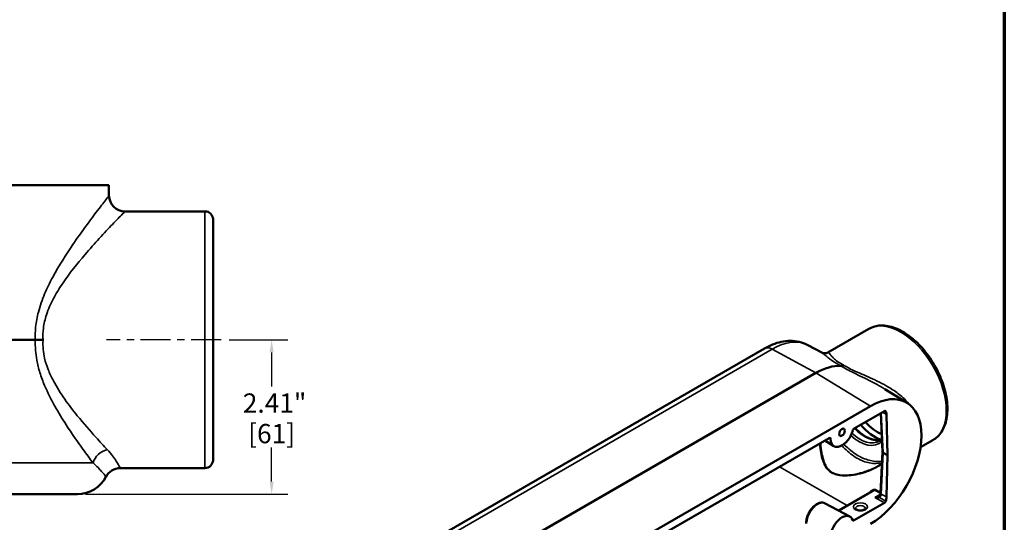
# Model space of a CAD drawing. Units: inches. Extents: x 0.3 to 43.7, y 0.3 to 33.7.
# Drawn here: x 27.9 to 43.2, y 8.7 to 16.5 of the extents above; entities that cross this region are included whole.
import ezdxf

# ---------------------------------------------------------------- set-up
doc = ezdxf.new("R2010")
doc.units = ezdxf.units.IN
doc.header["$LTSCALE"] = 2
doc.header["$MEASUREMENT"] = 0
doc.linetypes.add('CHAIN', pattern=[0.7087, 0.4724, -0.0591, 0.1181, -0.0591])
for name, color, linetype, lineweight in [('Border (ANSI)', 7, 'Continuous', 70), ('Centerline (ANSI)', 7, 'Continuous', 25), ('Dimension (ANSI)', 7, 'Continuous', 25), ('Visible (ANSI)', 7, 'Continuous', 50), ('Visible Narrow (ANSI)', 7, 'Continuous', 35)]:
    doc.layers.add(name, color=color, linetype=linetype, lineweight=lineweight)
doc.styles.add('Note Text (ANSI)', font='tahoma.ttf')
doc.dimstyles.new('Default (ANSI)', dxfattribs={"dimscale": 2, "dimtxt": 0.15, "dimasz": 0.098425, "dimexe": 0.125, "dimexo": 0.0625, "dimgap": 0.031496, "dimtad": 0, "dimtih": 1, "dimtoh": 1, "dimrnd": 1e-08, "dimzin": 4, "dimdsep": 46, "dimtxsty": 'Note Text (ANSI)', "dimcen": 0.09, "dimdle": 0.393701, "dimclrd": 256, "dimclre": 256, "dimclrt": 256, "dimadec": 0, "dimazin": 1, "dimtfac": 0.8, "dimtofl": 0, "dimtmove": 0, "dimatfit": 3, "dimfxl": 1, "dimtolj": 1, "dimtzin": 4, "dimlwd": -1, "dimlwe": -1, "dimarcsym": 0})

# ---------------------------------------------------------------- blocks, each defined once
blk = doc.blocks.new('Borders Default Border')
at = {"layer": 'Border (ANSI)', "flags": 128}
blk.add_lwpolyline([(0.3937, 0.3937), (0.3937, 16.6063), (21.6063, 16.6063), (21.6063, 0.3937), (0.3937, 0.3937)], dxfattribs=at)
blk = doc.blocks.new('*D22')
at = {"layer": 'Defpoints', "color": 0, "transparency": 16777216}
for p in [(31.015, 11.516), (28.779, 9.11), (31.803, 9.11)]:
    blk.add_point(p, dxfattribs=at)
at = {"layer": 'Dimension (ANSI)', "transparency": 16777216}
for p, q in [((31.14, 11.516), (32.053, 11.516)), ((31.803, 11.319), (31.803, 10.788)), ((31.803, 9.306), (31.803, 9.837)), ((28.904, 9.11), (32.053, 9.11))]:
    blk.add_line(p, q, dxfattribs=at)
for points in [[(31.77, 11.319), (31.835, 11.319), (31.803, 11.516)], [(31.77, 9.306), (31.835, 9.306), (31.803, 9.11)]]:
    blk.add_solid(points, dxfattribs=at)
at = {"layer": 'Dimension (ANSI)', "transparency": 16777216, "char_height": 0.3, "attachment_point": 5, "style": 'Note Text (ANSI)'}
for s, insert in [('\\A1; 2.41"', (31.803, 10.529)), ('\\A1;[61]', (31.803, 10.053))]:
    blk.add_mtext(s, dxfattribs=dict(at, insert=insert))

msp = doc.modelspace()

# ---------------------------------------------------------------- linework, layer by layer
at = {"layer": 'Centerline (ANSI)', "linetype": 'CHAIN', "ltscale": 0.49496}
msp.add_line((31.015, 11.516), (29.233, 11.516), dxfattribs=at)
at = {"layer": 'Visible (ANSI)'}
for p, q in [((27.017, 13.922), (29.266, 13.922)), ((29.266, 13.922), (29.27, 13.759)), ((30.765, 13.516), (29.52, 13.516)), ((30.891, 13.36), (30.89, 13.394)), ((30.891, 13.36), (30.891, 9.672)), ((41.101, 11.685), (40.467, 11.319)), ((28.123, 11.516), (27.017, 11.516)), ((28.243, 11.516), (28.123, 11.516)), ((39.477, 11.379), (32.494, 7.348)), ((40.152, 11.431), (40.37, 11.315)), ((40.276, 10.998), (33.293, 6.967)), ((41.699, 10.531), (41.352, 10.747)), ((34.144, 6.45), (41.127, 10.481)), ((41.346, 10.404), (40.872, 10.131)), ((41.316, 9.767), (41.289, 10.371)), ((41.377, 10.35), (41.392, 9.716)), ((34.785, 6.693), (40.486, 9.984)), ((40.508, 9.966), (40.508, 9.972)), ((40.418, 9.945), (40.557, 9.858)), ((42.101, 9.953), (41.908, 9.842)), ((30.891, 9.672), (30.89, 9.637)), ((41.287, 9.126), (41.316, 9.767)), ((41.325, 9.754), (41.392, 9.716)), ((41.392, 9.716), (41.377, 9.066)), ((30.765, 9.516), (29.446, 9.516)), ((28.779, 9.11), (27.017, 9.11)), ((40.631, 8.854), (41.157, 9.158)), ((40.422, 8.966), (40.807, 8.76)), ((41.346, 8.975), (40.872, 8.702)), ((40.127, 8.652), (40.128, 8.684))]:
    msp.add_line(p, q, dxfattribs=at)
for centre, radius, start, end in [((29.52, 13.766), 0.25, 181.5, 270), ((30.765, 13.391), 0.125, 1.5, 90), ((29.446, 9.266), 0.25, 90, 152.7204), ((30.765, 9.641), 0.125, 270, 358.5), ((28.779, 9.61), 0.5, 270, 332.7204)]:
    msp.add_arc(centre, radius, start, end, dxfattribs=at)
for centre, major_axis, ratio, start_param, end_param in [((40.276, 10.054), (0.578, 1.001), 0.57735, 0.286425, 0.785398), ((41.127, 9.563), (0.562, 0.974), 0.57735, 3.926991, 7.068583), ((41.346, 10.379), (0.0156, 0.0271), 0.57735, 5.909304, 7.068583), ((41.245, 10.269), (0.094, 0.162), 0.57735, 5.523967, 5.909304), ((41.202, 10.589), (0.361, -0.625), 0.57735, 5.039786, 5.67637), ((41.244, 10.613), (0.331, -0.573), 0.57735, 5.070758, 5.62542), ((40.486, 9.958), (0.0156, 0.0271), 0.57735, 5.524301, 7.068926), ((40.685, 10.073), (-0.125, -0.217), 0.57735, 5.523967, 8.299529), ((41.347, 9.767), (0.0313, 0), 0.576955, 3.167755, 3.926648), ((41.245, 8.993), (0.094, 0.162), 0.57735, 5.08627, 5.471607), ((41.346, 9.001), (0.0156, 0.0271), 0.57735, 3.926991, 5.08627), ((40.685, 8.542), (0.125, 0.217), 0.57735, 5.837638, 8.6132)]:
    msp.add_ellipse(centre, major_axis=major_axis, ratio=ratio, start_param=start_param, end_param=end_param, dxfattribs=at)
msp.add_ellipse((40.685, 10.073), major_axis=(-0.0315, -0.0546), ratio=0.57735, dxfattribs=at)
for points, knots in [([(42.101, 9.953), (42.155, 9.984), (42.2, 10.029), (42.273, 10.14), (42.299, 10.208), (42.328, 10.365), (42.331, 10.454), (42.31, 10.642), (42.288, 10.74), (42.22, 10.936), (42.175, 11.034), (42.068, 11.218), (42.006, 11.305), (41.869, 11.46), (41.795, 11.528), (41.642, 11.638), (41.563, 11.68), (41.407, 11.733), (41.33, 11.743), (41.201, 11.729), (41.148, 11.713), (41.101, 11.685)], [3.926991, 3.926991, 3.926991, 3.926991, 4.212544, 4.212544, 4.517014, 4.517014, 4.844012, 4.844012, 5.174564, 5.174564, 5.503405, 5.503405, 5.83146, 5.83146, 6.160351, 6.160351, 6.49093, 6.49093, 6.817464, 6.817464, 7.068583, 7.068583, 7.068583, 7.068583]), ([(40.152, 11.431), (40.11, 11.454), (40.064, 11.471), (39.972, 11.493), (39.924, 11.498), (39.83, 11.498), (39.784, 11.492), (39.693, 11.473), (39.648, 11.459), (39.561, 11.424), (39.518, 11.403), (39.477, 11.379)], [0.8039155, 0.8039155, 0.8039155, 0.8039155, 0.9572916, 0.9572916, 1.1106678, 1.1106678, 1.264044, 1.264044, 1.4174202, 1.4174202, 1.5707963, 1.5707963, 1.5707963, 1.5707963]), ([(40.37, 11.315), (40.371, 11.314), (40.374, 11.313), (40.382, 11.31), (40.386, 11.308), (40.399, 11.306), (40.406, 11.305), (40.423, 11.305), (40.432, 11.306), (40.451, 11.311), (40.46, 11.315), (40.467, 11.319)], [13.232564, 13.232564, 13.232564, 13.232564, 13.439245, 13.439245, 13.645926, 13.645926, 13.852607, 13.852607, 14.059288, 14.059288, 14.265969, 14.265969, 14.265969, 14.265969]), ([(40.71, 11.121), (40.709, 11.121), (40.709, 11.121), (40.702, 11.117), (40.695, 11.114), (40.681, 11.11), (40.674, 11.109), (40.667, 11.109)], [-0.0011319, -0.0011319, -0.0011319, -0.0011319, 0, 0, 0.1579535, 0.1579535, 0.3169091, 0.3169091, 0.3169091, 0.3169091]), ([(40.872, 10.131), (40.869, 10.129), (40.866, 10.127), (40.861, 10.121), (40.859, 10.118), (40.855, 10.112), (40.854, 10.11), (40.852, 10.106), (40.852, 10.104), (40.851, 10.101)], [0, 0, 0, 0, 0.0620606, 0.0620606, 0.1241088, 0.1241088, 0.1600286, 0.1600286, 0.1959457, 0.1959457, 0.1959457, 0.1959457]), ([(40.889, 10.14), (40.899, 10.129), (40.91, 10.119), (40.942, 10.089), (40.964, 10.07), (41.008, 10.037), (41.03, 10.022), (41.074, 9.996), (41.096, 9.985), (41.138, 9.968), (41.159, 9.961), (41.199, 9.953), (41.219, 9.95), (41.256, 9.95), (41.273, 9.952), (41.294, 9.957), (41.298, 9.958), (41.302, 9.96)], [-0.395303, -0.395303, -0.395303, -0.395303, -0.317821, -0.317821, -0.161494, -0.161494, -0.005634, -0.005634, 0.149852, 0.149852, 0.305521, 0.305521, 0.462987, 0.462987, 0.624192, 0.624192, 0.665561, 0.665561, 0.665561, 0.665561]), ([(41.272, 9.082), (41.272, 9.082), (41.271, 9.082), (41.271, 9.081), (41.27, 9.081), (41.269, 9.081), (41.269, 9.08), (41.268, 9.08), (41.268, 9.08), (41.267, 9.079), (41.266, 9.079), (41.266, 9.078)], [0, 0, 0, 0, 0.01459047, 0.01459047, 0.02918093, 0.02918093, 0.0437714, 0.0437714, 0.05836187, 0.05836187, 0.07295233, 0.07295233, 0.07295233, 0.07295233]), ([(41.272, 9.082), (41.273, 9.084), (41.275, 9.085), (41.277, 9.088), (41.278, 9.089), (41.28, 9.092), (41.281, 9.093), (41.283, 9.097), (41.283, 9.098), (41.284, 9.102), (41.285, 9.104), (41.285, 9.106)], [0, 0, 0, 0, 0.061, 0.061, 0.122, 0.122, 0.183, 0.183, 0.244, 0.244, 0.3050001, 0.3050001, 0.3050001, 0.3050001]), ([(41.285, 9.106), (41.285, 9.107), (41.285, 9.108), (41.286, 9.111), (41.286, 9.113), (41.286, 9.115), (41.286, 9.117), (41.287, 9.119), (41.287, 9.121), (41.287, 9.123), (41.287, 9.125), (41.287, 9.126)], [1.4161043, 1.4161043, 1.4161043, 1.4161043, 1.4418067, 1.4418067, 1.4675091, 1.4675091, 1.4932115, 1.4932115, 1.518914, 1.518914, 1.5446164, 1.5446164, 1.5446164, 1.5446164]), ([(40.128, 8.684), (40.129, 8.695), (40.13, 8.707), (40.136, 8.741), (40.144, 8.764), (40.163, 8.81), (40.175, 8.833), (40.203, 8.874), (40.219, 8.893), (40.253, 8.927), (40.271, 8.942), (40.3, 8.959), (40.31, 8.963), (40.329, 8.971), (40.339, 8.974), (40.358, 8.978), (40.367, 8.978), (40.392, 8.978), (40.408, 8.974), (40.422, 8.966)], [-1.545302, -1.545302, -1.545302, -1.545302, -1.373275, -1.373275, -1.029874, -1.029874, -0.690615, -0.690615, -0.352478, -0.352478, -0.011524, -0.011524, 0.16029, 0.16029, 0.329183, 0.329183, 0.488778, 0.488778, 0.767357, 0.767357, 0.767357, 0.767357]), ([(41.049, 8.887), (41.049, 8.886), (41.049, 8.885), (41.046, 8.88), (41.044, 8.877), (41.037, 8.872), (41.032, 8.869), (41.022, 8.864), (41.015, 8.862), (41.001, 8.858), (40.993, 8.857), (40.977, 8.855), (40.968, 8.855), (40.951, 8.857), (40.943, 8.858), (40.928, 8.862), (40.922, 8.864), (40.911, 8.869), (40.906, 8.872), (40.9, 8.877), (40.898, 8.88), (40.895, 8.884), (40.895, 8.885), (40.894, 8.886), (40.894, 8.886), (40.894, 8.887)], [0.803915, 0.803915, 0.803915, 0.803915, 1.114371, 1.114371, 1.418893, 1.418893, 1.673735, 1.673735, 1.936624, 1.936624, 2.210667, 2.210667, 2.491266, 2.491266, 2.771989, 2.771989, 3.046164, 3.046164, 3.308708, 3.308708, 3.563616, 3.563616, 3.853353, 3.853353, 3.908474, 3.908474, 3.908474, 3.908474]), ([(40.851, 8.707), (40.852, 8.704), (40.854, 8.702), (40.857, 8.699), (40.86, 8.699), (40.864, 8.699), (40.865, 8.699), (40.869, 8.7), (40.87, 8.701), (40.872, 8.702)], [0, 0, 0, 0, 0.0620026, 0.0620026, 0.1240295, 0.1240295, 0.1599856, 0.1599856, 0.1959434, 0.1959434, 0.1959434, 0.1959434])]:
    msp.add_open_spline(points, degree=3, knots=knots, dxfattribs=at)
for points in [[(41.307, 9.964), (41.296, 9.953), (41.284, 9.944), (41.271, 9.937)], [(41.257, 9.556), (41.275, 9.566), (41.291, 9.577), (41.308, 9.588)]]:
    msp.add_open_spline(points, degree=3, dxfattribs=at)
at = {"layer": 'Visible Narrow (ANSI)'}
for p, q in [((30.765, 9.516), (30.765, 13.516)), ((30.89, 13.394), (30.89, 9.637)), ((32.614, 7.338), (39.597, 11.37)), ((40.276, 10.998), (39.597, 11.37)), ((40.276, 10.998), (41.127, 10.481)), ((41.325, 9.754), (41.297, 10.376)), ((41.314, 10.386), (41.377, 10.35)), ((41.355, 10.407), (41.366, 10.4)), ((40.508, 9.966), (40.482, 9.982)), ((40.487, 9.985), (40.508, 9.972)), ((41.296, 9.112), (41.325, 9.754)), ((27.017, 9.596), (29.022, 9.596)), ((40.763, 8.931), (39.712, 9.537)), ((40.641, 8.849), (41.197, 9.171)), ((41.197, 9.171), (41.287, 9.119)), ((41.286, 9.111), (41.198, 9.06)), ((41.198, 9.06), (41.346, 8.975)), ((41.287, 9.134), (41.208, 9.18)), ((41.366, 9.002), (41.271, 9.057)), ((41.377, 9.066), (41.296, 9.112))]:
    msp.add_line(p, q, dxfattribs=at)
for centre, major_axis, ratio, start_param, end_param in [((41.601, 10.819), (-0.5, 0.866), 0.57735, 3.141593, 6.283185), ((39.597, 10.446), (0.566, 0.98), 0.57735, 0.018517, 0.785398), ((39.602, 11.163), (-0.125, 0.217), 0.57735, 5.523967, 6.283185), ((41.028, 10.488), (0.311, -0.512), 0.561268, 5.097129, 6.159771), ((40.961, 10.45), (0.298, -0.554), 0.596413, 5.229723, 6.447467), ((40.982, 10.462), (-0.283, 0.528), 0.597348, 2.065777, 3.160529), ((29.243, 9.59), (-0.192, -0.16), 0.785771, 4.131491, 5.437424), ((41.197, 9.196), (-0.0156, -0.0271), 0.57735, 0.785398, 1.299026), ((41.292, 9.058), (-0.0198, 0.0242), 0.5728, 0, 1.187091), ((41.316, 9.101), (-0.0309, 0.0046), 0.496272, 0, 0.862613), ((41.318, 9.125), (-0.0312, 0.0014), 0.576955, 0, 0.811218), ((41.164, 9.04), (0.098, 0.16), 0.559459, 5.357461, 5.485973), ((40.972, 8.887), (-0.0773, 0), 0.57735, 3.123075, 6.301703), ((40.16, 8.683), (-0.0312, 0.0014), 0.577361, 0, 0.784713)]:
    msp.add_ellipse(centre, major_axis=major_axis, ratio=ratio, start_param=start_param, end_param=end_param, dxfattribs=at)
msp.add_ellipse((40.972, 8.912), major_axis=(-0.109, 0), ratio=0.57735, dxfattribs=at)
for points, knots in [([(29.27, 13.759), (29.27, 13.759), (29.257, 13.742), (29.201, 13.67), (29.153, 13.608), (29.04, 13.46), (28.978, 13.377), (28.846, 13.197), (28.778, 13.102), (28.604, 12.846), (28.494, 12.676), (28.349, 12.406), (28.306, 12.32), (28.23, 12.139), (28.196, 12.045), (28.151, 11.871), (28.136, 11.792), (28.122, 11.648), (28.12, 11.582), (28.123, 11.516)], [-19.166454, -19.166454, -19.166454, -19.166454, -17.951158, -17.951158, -16.502551, -16.502551, -15.209352, -15.209352, -14.011008, -14.011008, -12.211305, -12.211305, -11.416182, -11.416182, -10.62106, -10.62106, -10.008734, -10.008734, -9.506866, -9.506866, -9.506866, -9.506866]), ([(28.243, 11.516), (28.239, 11.576), (28.241, 11.637), (28.258, 11.767), (28.274, 11.837), (28.324, 11.992), (28.362, 12.076), (28.447, 12.236), (28.494, 12.313), (28.656, 12.553), (28.778, 12.704), (28.972, 12.931), (29.048, 13.016), (29.194, 13.176), (29.264, 13.25), (29.389, 13.382), (29.443, 13.436), (29.505, 13.5), (29.52, 13.516), (29.52, 13.516)], [9.490221, 9.490221, 9.490221, 9.490221, 10.008734, 10.008734, 10.62106, 10.62106, 11.416182, 11.416182, 12.211305, 12.211305, 14.011008, 14.011008, 15.209352, 15.209352, 16.502551, 16.502551, 17.951158, 17.951158, 19.166454, 19.166454, 19.166454, 19.166454]), ([(28.123, 11.516), (28.123, 11.513), (28.123, 11.509), (28.119, 11.403), (28.127, 11.299), (28.158, 11.132), (28.174, 11.067), (28.215, 10.935), (28.24, 10.868), (28.316, 10.689), (28.371, 10.582), (28.485, 10.379), (28.544, 10.282), (28.692, 10.054), (28.78, 9.927), (28.919, 9.734), (28.973, 9.662), (29.022, 9.596)], [-6.452056, -6.452056, -6.452056, -6.452056, -6.427898, -6.427898, -5.640103, -5.640103, -5.116633, -5.116633, -4.545355, -4.545355, -3.546087, -3.546087, -2.546814, -2.546814, -1.044903, -1.044903, 0, 0, 0, 0]), ([(29.243, 9.804), (29.189, 9.862), (29.129, 9.926), (28.974, 10.098), (28.876, 10.21), (28.711, 10.414), (28.645, 10.499), (28.519, 10.68), (28.458, 10.775), (28.374, 10.934), (28.346, 10.993), (28.3, 11.111), (28.281, 11.169), (28.247, 11.318), (28.238, 11.41), (28.243, 11.506), (28.243, 11.511), (28.243, 11.516)], [0, 0, 0, 0, 1.044903, 1.044903, 2.546814, 2.546814, 3.546087, 3.546087, 4.545355, 4.545355, 5.116633, 5.116633, 5.640103, 5.640103, 6.427898, 6.427898, 6.468701, 6.468701, 6.468701, 6.468701]), ([(40.369, 11.315), (40.381, 11.309), (40.394, 11.3), (40.425, 11.274), (40.443, 11.259), (40.482, 11.227), (40.5, 11.213), (40.549, 11.178), (40.582, 11.156), (40.636, 11.126), (40.651, 11.117), (40.667, 11.109)], [-13.232564, -13.232564, -13.232564, -13.232564, -12.25187, -12.25187, -11.266081, -11.266081, -10.583531, -10.583531, -9.689467, -9.689467, -9.35938, -9.35938, -9.35938, -9.35938]), ([(40.71, 11.121), (40.694, 11.129), (40.68, 11.137), (40.632, 11.164), (40.605, 11.184), (40.566, 11.216), (40.552, 11.23), (40.524, 11.259), (40.512, 11.274), (40.485, 11.308), (40.475, 11.321), (40.468, 11.32), (40.468, 11.32), (40.467, 11.319)], [9.342735, 9.342735, 9.342735, 9.342735, 9.689467, 9.689467, 10.583531, 10.583531, 11.266081, 11.266081, 12.25187, 12.25187, 14.07968, 14.07968, 14.265969, 14.265969, 14.265969, 14.265969]), ([(40.667, 11.109), (40.689, 11.095), (40.713, 11.081), (40.77, 11.049), (40.802, 11.032), (40.88, 10.993), (40.925, 10.971), (41.016, 10.927), (41.062, 10.905), (41.191, 10.84), (41.274, 10.795), (41.352, 10.747)], [-28.826043, -28.826043, -28.826043, -28.826043, -28.324175, -28.324175, -27.711849, -27.711849, -26.916727, -26.916727, -26.121604, -26.121604, -24.625184, -24.625184, -24.625184, -24.625184]), ([(41.737, 10.504), (41.734, 10.509), (41.73, 10.513), (41.684, 10.57), (41.633, 10.618), (41.524, 10.705), (41.468, 10.743), (41.319, 10.832), (41.222, 10.879), (41.08, 10.943), (41.036, 10.962), (40.95, 10.999), (40.907, 11.018), (40.834, 11.052), (40.804, 11.067), (40.752, 11.095), (40.73, 11.108), (40.71, 11.121)], [21.723092, 21.723092, 21.723092, 21.723092, 21.830358, 21.830358, 23.123557, 23.123557, 24.321901, 24.321901, 26.121604, 26.121604, 26.916727, 26.916727, 27.711849, 27.711849, 28.324175, 28.324175, 28.842688, 28.842688, 28.842688, 28.842688]), ([(40.336, 9.897), (40.336, 9.894), (40.336, 9.891), (40.341, 9.842), (40.347, 9.797), (40.363, 9.712), (40.372, 9.671), (40.394, 9.605), (40.405, 9.579), (40.43, 9.532), (40.444, 9.511), (40.479, 9.473), (40.499, 9.456), (40.523, 9.442), (40.547, 9.428), (40.574, 9.418), (40.631, 9.403), (40.661, 9.399), (40.724, 9.395), (40.757, 9.395), (40.839, 9.402), (40.887, 9.409), (40.982, 9.431), (41.029, 9.445), (41.137, 9.484), (41.197, 9.512), (41.272, 9.556), (41.29, 9.568), (41.308, 9.58)], [-11.065928, -11.065928, -11.065928, -11.065928, -11.014272, -11.014272, -10.210461, -10.210461, -9.421172, -9.421172, -8.870747, -8.870747, -8.364438, -8.364438, -7.850977, -7.850977, -7.850977, -7.337515, -7.337515, -6.831206, -6.831206, -6.280781, -6.280781, -5.491493, -5.491493, -4.687682, -4.687682, -3.605071, -3.605071, -3.243953, -3.243953, -3.243953, -3.243953]), ([(41.257, 9.556), (41.256, 9.556), (41.255, 9.555), (41.198, 9.522), (41.138, 9.495), (41.031, 9.456), (40.984, 9.442), (40.889, 9.42), (40.842, 9.412), (40.761, 9.406), (40.728, 9.405), (40.666, 9.408), (40.637, 9.412), (40.581, 9.426), (40.555, 9.436), (40.532, 9.449), (40.509, 9.462), (40.489, 9.479), (40.456, 9.517), (40.442, 9.537), (40.419, 9.583), (40.409, 9.609), (40.389, 9.674), (40.38, 9.714), (40.365, 9.799), (40.359, 9.844), (40.353, 9.896), (40.352, 9.901), (40.352, 9.907)], [3.579496, 3.579496, 3.579496, 3.579496, 3.605071, 3.605071, 4.687682, 4.687682, 5.491493, 5.491493, 6.280781, 6.280781, 6.831206, 6.831206, 7.337515, 7.337515, 7.850977, 7.850977, 7.850977, 8.364438, 8.364438, 8.870747, 8.870747, 9.421172, 9.421172, 10.210461, 10.210461, 11.014272, 11.014272, 11.109772, 11.109772, 11.109772, 11.109772]), ([(40.681, 9.867), (40.695, 9.851), (40.71, 9.836), (40.786, 9.761), (40.851, 9.71), (40.917, 9.672), (40.984, 9.633), (41.051, 9.608), (41.184, 9.582), (41.249, 9.584), (41.309, 9.6)], [-8.602277, -8.602277, -8.602277, -8.602277, -8.264686, -8.264686, -6.887238, -6.887238, -6.887238, -5.509791, -5.509791, -4.068135, -4.068135, -4.068135, -4.068135]), ([(41.31, 9.625), (41.254, 9.614), (41.193, 9.617), (41.068, 9.646), (41.003, 9.672), (40.939, 9.709), (40.875, 9.746), (40.812, 9.794), (40.738, 9.862), (40.725, 9.875), (40.712, 9.888)], [4.107948, 4.107948, 4.107948, 4.107948, 5.509791, 5.509791, 6.887238, 6.887238, 6.887238, 8.264686, 8.264686, 8.559255, 8.559255, 8.559255, 8.559255]), ([(29.446, 9.516), (29.446, 9.516), (29.443, 9.521), (29.43, 9.548), (29.414, 9.581), (29.353, 9.673), (29.308, 9.734), (29.243, 9.804)], [-3.169575, -3.169575, -3.169575, -3.169575, -2.467722, -2.467722, -1.252872, -1.252872, 0, 0, 0, 0]), ([(29.022, 9.596), (29.081, 9.544), (29.124, 9.498), (29.186, 9.429), (29.205, 9.405), (29.221, 9.384), (29.223, 9.38), (29.223, 9.38)], [0, 0, 0, 0, 1.252872, 1.252872, 2.467722, 2.467722, 3.169575, 3.169575, 3.169575, 3.169575]), ([(41.176, 9.18), (41.175, 9.18), (41.175, 9.18), (41.162, 9.175), (41.151, 9.168), (41.127, 9.152), (41.114, 9.142), (41.098, 9.127), (41.093, 9.123), (41.088, 9.118)], [-0.6751932, -0.6751932, -0.6751932, -0.6751932, -0.6686146, -0.6686146, -0.4722016, -0.4722016, -0.2361008, -0.2361008, -0.1373905, -0.1373905, -0.1373905, -0.1373905]), ([(41.157, 9.158), (41.163, 9.162), (41.169, 9.165), (41.18, 9.169), (41.185, 9.171), (41.192, 9.172), (41.195, 9.172), (41.197, 9.171)], [0.5426156, 0.5426156, 0.5426156, 0.5426156, 0.6686146, 0.6686146, 0.7748428, 0.7748428, 0.8572999, 0.8572999, 0.8572999, 0.8572999]), ([(41.208, 9.18), (41.204, 9.182), (41.199, 9.183), (41.192, 9.183), (41.19, 9.183), (41.187, 9.183)], [-0.8572999, -0.8572999, -0.8572999, -0.8572999, -0.7748428, -0.7748428, -0.7373959, -0.7373959, -0.7373959, -0.7373959]), ([(41.266, 9.078), (41.266, 9.078), (41.266, 9.078), (41.261, 9.076), (41.256, 9.073), (41.243, 9.068), (41.236, 9.066), (41.218, 9.062), (41.208, 9.061), (41.198, 9.06)], [0.0729523, 0.0729523, 0.0729523, 0.0729523, 0.0736283, 0.0736283, 0.1914335, 0.1914335, 0.3398526, 0.3398526, 0.5296668, 0.5296668, 0.5296668, 0.5296668]), ([(41.198, 9.06), (41.208, 9.058), (41.217, 9.056), (41.234, 9.054), (41.241, 9.054), (41.253, 9.054), (41.259, 9.054), (41.266, 9.056), (41.269, 9.056), (41.271, 9.057)], [-0.5296668, -0.5296668, -0.5296668, -0.5296668, -0.3398526, -0.3398526, -0.1914335, -0.1914335, -0.0736283, -0.0736283, 0, 0, 0, 0]), ([(41.271, 9.057), (41.279, 9.062), (41.285, 9.069), (41.292, 9.081), (41.293, 9.087), (41.294, 9.092)], [0, 0, 0, 0, 0.1873782, 0.1873782, 0.3050001, 0.3050001, 0.3050001, 0.3050001]), ([(40.137, 8.671), (40.138, 8.69), (40.141, 8.711), (40.156, 8.766), (40.171, 8.801), (40.211, 8.866), (40.235, 8.896), (40.291, 8.945), (40.322, 8.963), (40.378, 8.979), (40.402, 8.977), (40.422, 8.966)], [-1.545302, -1.545302, -1.545302, -1.545302, -1.245224, -1.245224, -0.765099, -0.765099, -0.27671, -0.27671, 0.263969, 0.263969, 0.767357, 0.767357, 0.767357, 0.767357])]:
    msp.add_open_spline(points, degree=3, knots=knots, dxfattribs=at)
for points in [[(41.187, 9.183), (41.184, 9.182), (41.18, 9.181), (41.176, 9.18)], [(40.872, 8.702), (40.864, 8.706), (40.856, 8.71), (40.848, 8.715)]]:
    msp.add_open_spline(points, degree=3, dxfattribs=at)

# ---------------------------------------------------------------- block references
at = {"xscale": 2, "yscale": 2, "zscale": 2}
msp.add_blockref('Borders Default Border', (0, 0), dxfattribs=at)

# ---------------------------------------------------------------- dimensions: what is measured, and where the dimension line sits
at = {"layer": 'Dimension (ANSI)'}
dim = msp.add_linear_dim(base=(31.803, 9.11), p1=(31.015, 11.516), p2=(28.779, 9.11), angle=90, text=' <>"\\X[61]', dimstyle='Default (ANSI)', override={"dimgap": 0.031496, "dimdec": 2, "dimpost": '\\X', "dimtol": 0, "dimlim": 0, "dimtp": 0, "dimtm": 0, "dimtdec": 2, "dimatfit": 1}, dxfattribs=at)
dim.commit()
dim.dimension.update_dxf_attribs({"geometry": '*D22', "text_midpoint": (31.803, 10.313), "dimtype": 160})

doc.saveas('drawing.dxf')
